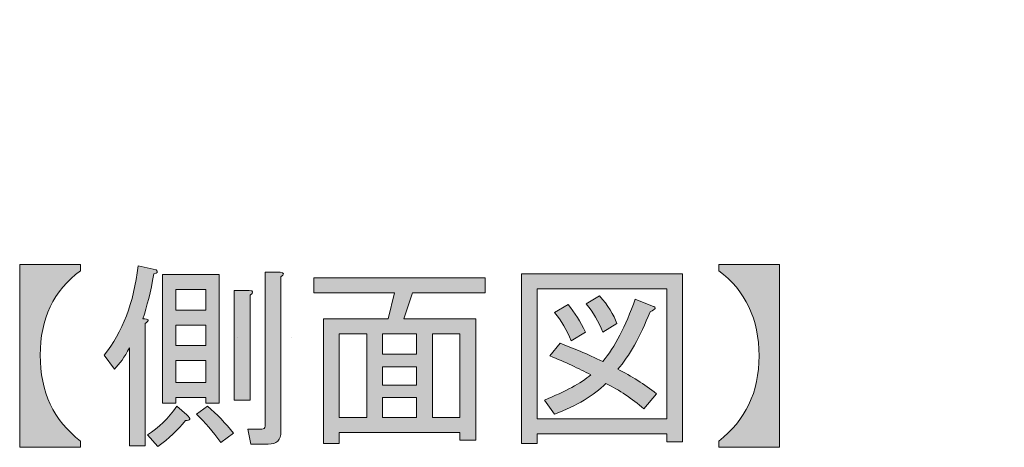
# Model space of a CAD drawing. Units: inches. Extents: x 15 to 405, y 10 to 287.
# Drawn here: x 273 to 293, y 97 to 106 of the extents above; entities that cross this region are included whole.
import ezdxf

# ---------------------------------------------------------------- set-up
doc = ezdxf.new("R2010")
doc.units = ezdxf.units.IN
doc.header["$MEASUREMENT"] = 0
doc.linetypes.add('AI-Linetype-43', pattern=[3.527778, 1.763889, -1.763889])
doc.linetypes.add('AI-Linetype-44', pattern=[3.527778, 1.763889, -1.763889])
doc.layers.add('_U+30EC_U+30A4_U+30E4_U+30FC 1', color=7, linetype='Continuous')

# ---------------------------------------------------------------- blocks, each defined once
blk = doc.blocks.new('block 70')
at = {"layer": '_U+30EC_U+30A4_U+30E4_U+30FC 1'}
h = blk.add_hatch(color=7, dxfattribs=at)
h.dxf.hatch_style = 2
edge = h.paths.add_edge_path()
edge.add_spline(control_points=[(272.795, 101.333), (272.795, 101.333), (274.068, 101.333), (274.068, 101.333), (274.068, 101.333), (274.068, 101.201), (274.068, 101.201), (273.506, 100.782), (273.225, 100.192), (273.225, 99.432), (273.225, 98.66), (273.506, 98.059), (274.068, 97.629), (274.068, 97.629), (274.068, 97.497), (274.068, 97.497), (274.068, 97.497), (272.795, 97.497), (272.795, 97.497), (272.795, 97.497), (272.795, 101.333), (272.795, 101.333)], knot_values=[0, 0, 0, 0, 1, 1, 1, 2, 2, 2, 3, 3, 3, 4, 4, 4, 5, 5, 5, 6, 6, 6, 7, 7, 7, 7], degree=3, periodic=1)
h = blk.add_hatch(color=7, dxfattribs=at)
h.dxf.hatch_style = 2
edge = h.paths.add_edge_path()
edge.add_spline(control_points=[(287.446, 101.333), (287.446, 101.333), (288.72, 101.333), (288.72, 101.333), (288.72, 101.333), (288.72, 97.497), (288.72, 97.497), (288.72, 97.497), (287.446, 97.497), (287.446, 97.497), (287.446, 97.497), (287.446, 97.629), (287.446, 97.629), (288.009, 98.059), (288.29, 98.654), (288.29, 99.415), (288.29, 100.187), (288.009, 100.782), (287.446, 101.201), (287.446, 101.201), (287.446, 101.333), (287.446, 101.333)], knot_values=[0, 0, 0, 0, 1, 1, 1, 2, 2, 2, 3, 3, 3, 4, 4, 4, 5, 5, 5, 6, 6, 6, 7, 7, 7, 7], degree=3, periodic=1)
h = blk.add_hatch(color=7, dxfattribs=at)
h.dxf.hatch_style = 2
edge = h.paths.add_edge_path()
edge.add_spline(control_points=[(275.375, 100.192), (275.507, 100.192), (275.524, 100.159), (275.424, 100.093), (275.424, 100.093), (275.424, 97.53), (275.424, 97.53), (275.424, 97.53), (275.094, 97.53), (275.094, 97.53), (275.094, 97.53), (275.094, 99.58), (275.094, 99.58), (274.994, 99.393), (274.89, 99.244), (274.779, 99.134), (274.779, 99.134), (274.564, 99.432), (274.564, 99.432), (274.95, 99.906), (275.187, 100.529), (275.276, 101.3), (275.276, 101.3), (275.656, 101.218), (275.656, 101.218), (275.7, 101.174), (275.683, 101.146), (275.606, 101.135), (275.54, 100.76), (275.463, 100.446), (275.375, 100.192)], knot_values=[0, 0, 0, 0, 1, 1, 1, 2, 2, 2, 3, 3, 3, 4, 4, 4, 5, 5, 5, 6, 6, 6, 7, 7, 7, 8, 8, 8, 9, 9, 9, 10, 10, 10, 10], degree=3, periodic=1)
edge = h.paths.add_edge_path()
edge.add_spline(control_points=[(276.301, 98.175), (276.389, 98.098), (276.378, 98.059), (276.268, 98.059), (276.113, 97.861), (275.92, 97.679), (275.689, 97.513), (275.689, 97.513), (275.474, 97.761), (275.474, 97.761), (275.705, 97.905), (275.909, 98.103), (276.086, 98.357), (276.086, 98.357), (276.301, 98.175), (276.301, 98.175)], knot_values=[0, 0, 0, 0, 1, 1, 1, 2, 2, 2, 3, 3, 3, 4, 4, 4, 5, 5, 5, 5], degree=3, periodic=1)
h.paths.add_polyline_path([(276.069, 98.539), (276.069, 98.423), (275.788, 98.423), (275.788, 101.118), (276.979, 101.118), (276.979, 98.423), (276.698, 98.423), (276.698, 98.539)])
h.paths.add_polyline_path([(276.069, 100.374), (276.698, 100.374), (276.698, 100.804), (276.069, 100.804)])
h.paths.add_polyline_path([(276.069, 99.63), (276.698, 99.63), (276.698, 100.06), (276.069, 100.06)])
h.paths.add_polyline_path([(276.069, 98.853), (276.698, 98.853), (276.698, 99.316), (276.069, 99.316)])
edge = h.paths.add_edge_path()
edge.add_spline(control_points=[(276.731, 98.357), (276.929, 98.191), (277.111, 98.004), (277.276, 97.795), (277.276, 97.795), (277.012, 97.596), (277.012, 97.596), (276.846, 97.828), (276.676, 98.026), (276.499, 98.191), (276.499, 98.191), (276.731, 98.357), (276.731, 98.357)], knot_values=[0, 0, 0, 0, 1, 1, 1, 2, 2, 2, 3, 3, 3, 4, 4, 4, 4], degree=3, periodic=1)
edge = h.paths.add_edge_path()
edge.add_spline(control_points=[(277.624, 100.688), (277.624, 100.688), (277.624, 98.489), (277.624, 98.489), (277.624, 98.489), (277.293, 98.489), (277.293, 98.489), (277.293, 98.489), (277.293, 100.788), (277.293, 100.788), (277.293, 100.788), (277.607, 100.788), (277.607, 100.788), (277.695, 100.777), (277.701, 100.744), (277.624, 100.688)], knot_values=[0, 0, 0, 0, 1, 1, 1, 2, 2, 2, 3, 3, 3, 4, 4, 4, 5, 5, 5, 5], degree=3, periodic=1)
edge = h.paths.add_edge_path()
edge.add_spline(control_points=[(278.269, 101.069), (278.269, 101.069), (278.269, 97.828), (278.269, 97.828), (278.269, 97.651), (278.18, 97.563), (278.004, 97.563), (278.004, 97.563), (277.64, 97.563), (277.64, 97.563), (277.64, 97.563), (277.574, 97.877), (277.574, 97.877), (277.574, 97.877), (277.872, 97.877), (277.872, 97.877), (277.916, 97.877), (277.938, 97.899), (277.938, 97.943), (277.938, 97.943), (277.938, 101.168), (277.938, 101.168), (277.938, 101.168), (278.252, 101.168), (278.252, 101.168), (278.34, 101.157), (278.346, 101.124), (278.269, 101.069)], knot_values=[0, 0, 0, 0, 1, 1, 1, 2, 2, 2, 3, 3, 3, 4, 4, 4, 5, 5, 5, 6, 6, 6, 7, 7, 7, 8, 8, 8, 9, 9, 9, 9], degree=3, periodic=1)
h = blk.add_hatch(color=7, dxfattribs=at)
h.dxf.hatch_style = 2
h.paths.add_polyline_path([(286.355, 97.613), (286.355, 97.778), (283.643, 97.778), (283.643, 97.58), (283.312, 97.58), (283.312, 101.135), (286.686, 101.135), (286.686, 97.613)])
h.paths.add_polyline_path([(286.355, 100.821), (283.643, 100.821), (283.643, 98.092), (286.355, 98.092)])
edge = h.paths.add_edge_path()
edge.add_spline(control_points=[(286.14, 98.621), (286.14, 98.621), (285.875, 98.307), (285.875, 98.307), (285.633, 98.517), (285.368, 98.693), (285.082, 98.836), (284.828, 98.583), (284.47, 98.368), (284.007, 98.191), (284.007, 98.191), (283.792, 98.489), (283.792, 98.489), (284.233, 98.665), (284.558, 98.842), (284.767, 99.018), (284.514, 99.151), (284.227, 99.283), (283.908, 99.415), (283.908, 99.415), (284.123, 99.68), (284.123, 99.68), (284.387, 99.58), (284.685, 99.454), (285.016, 99.299), (285.269, 99.597), (285.495, 100.032), (285.694, 100.606), (285.694, 100.606), (286.057, 100.457), (286.057, 100.457), (286.145, 100.435), (286.129, 100.396), (286.008, 100.341), (285.798, 99.812), (285.572, 99.41), (285.33, 99.134), (285.616, 98.991), (285.886, 98.82), (286.14, 98.621)], knot_values=[0, 0, 0, 0, 1, 1, 1, 2, 2, 2, 3, 3, 3, 4, 4, 4, 5, 5, 5, 6, 6, 6, 7, 7, 7, 8, 8, 8, 9, 9, 9, 10, 10, 10, 11, 11, 11, 12, 12, 12, 13, 13, 13, 13], degree=3, periodic=1)
edge = h.paths.add_edge_path()
edge.add_spline(control_points=[(284.288, 100.49), (284.431, 100.325), (284.552, 100.132), (284.652, 99.911), (284.652, 99.911), (284.354, 99.729), (284.354, 99.729), (284.266, 99.95), (284.15, 100.148), (284.007, 100.325), (284.007, 100.325), (284.288, 100.49), (284.288, 100.49)], knot_values=[0, 0, 0, 0, 1, 1, 1, 2, 2, 2, 3, 3, 3, 4, 4, 4, 4], degree=3, periodic=1)
edge = h.paths.add_edge_path()
edge.add_spline(control_points=[(285.016, 99.911), (284.927, 100.132), (284.812, 100.33), (284.668, 100.507), (284.668, 100.507), (284.949, 100.672), (284.949, 100.672), (285.126, 100.473), (285.247, 100.281), (285.313, 100.093), (285.313, 100.093), (285.016, 99.911), (285.016, 99.911)], knot_values=[0, 0, 0, 0, 1, 1, 1, 2, 2, 2, 3, 3, 3, 4, 4, 4, 4], degree=3, periodic=1)
h = blk.add_hatch(color=7, dxfattribs=at)
h.dxf.hatch_style = 2
h.paths.add_polyline_path([(282.353, 97.646), (282.022, 97.646), (282.022, 97.811), (279.492, 97.811), (279.492, 97.58), (279.162, 97.58), (279.162, 100.192), (280.518, 100.192), (280.65, 100.738), (278.963, 100.738), (278.963, 101.052), (282.552, 101.052), (282.552, 100.738), (281.03, 100.738), (280.848, 100.192), (282.353, 100.192)])
h.paths.add_polyline_path([(280.071, 98.125), (280.071, 99.878), (279.492, 99.878), (279.492, 98.125)])
h.paths.add_polyline_path([(281.113, 99.878), (280.402, 99.878), (280.402, 99.448), (281.113, 99.448)])
h.paths.add_polyline_path([(281.113, 98.803), (281.113, 99.184), (280.402, 99.184), (280.402, 98.803)])
h.paths.add_polyline_path([(281.113, 98.125), (281.113, 98.539), (280.402, 98.539), (280.402, 98.125)])
h.paths.add_polyline_path([(282.022, 99.878), (281.444, 99.878), (281.444, 98.125), (282.022, 98.125)])
at = {"layer": '_U+30EC_U+30A4_U+30E4_U+30FC 1', "lineweight": 0}
for points in [[(276.069, 98.539), (276.069, 98.423), (275.788, 98.423), (275.788, 101.118), (276.979, 101.118), (276.979, 98.423), (276.698, 98.423), (276.698, 98.539), (276.069, 98.539)], [(286.355, 97.613), (286.355, 97.778), (283.643, 97.778), (283.643, 97.58), (283.312, 97.58), (283.312, 101.135), (286.686, 101.135), (286.686, 97.613), (286.355, 97.613)], [(282.353, 97.646), (282.022, 97.646), (282.022, 97.811), (279.492, 97.811), (279.492, 97.58), (279.162, 97.58), (279.162, 100.192), (280.518, 100.192), (280.65, 100.738), (278.963, 100.738), (278.963, 101.052), (282.552, 101.052), (282.552, 100.738), (281.03, 100.738), (280.848, 100.192), (282.353, 100.192), (282.353, 97.646)], [(276.069, 100.374), (276.698, 100.374), (276.698, 100.804), (276.069, 100.804), (276.069, 100.374)], [(286.355, 100.821), (283.643, 100.821), (283.643, 98.092), (286.355, 98.092), (286.355, 100.821)], [(276.069, 99.63), (276.698, 99.63), (276.698, 100.06), (276.069, 100.06), (276.069, 99.63)], [(280.071, 98.125), (280.071, 99.878), (279.492, 99.878), (279.492, 98.125), (280.071, 98.125)], [(281.113, 99.878), (280.402, 99.878), (280.402, 99.448), (281.113, 99.448), (281.113, 99.878)], [(282.022, 99.878), (281.444, 99.878), (281.444, 98.125), (282.022, 98.125), (282.022, 99.878)], [(276.069, 98.853), (276.698, 98.853), (276.698, 99.316), (276.069, 99.316), (276.069, 98.853)], [(281.113, 98.803), (281.113, 99.184), (280.402, 99.184), (280.402, 98.803), (281.113, 98.803)], [(281.113, 98.125), (281.113, 98.539), (280.402, 98.539), (280.402, 98.125), (281.113, 98.125)]]:
    blk.add_lwpolyline(points, dxfattribs=at)
for points, knots in [([(272.795, 101.333), (272.795, 101.333), (274.068, 101.333), (274.068, 101.333), (274.068, 101.333), (274.068, 101.201), (274.068, 101.201), (273.506, 100.782), (273.225, 100.192), (273.225, 99.432), (273.225, 98.66), (273.506, 98.059), (274.068, 97.629), (274.068, 97.629), (274.068, 97.497), (274.068, 97.497), (274.068, 97.497), (272.795, 97.497), (272.795, 97.497), (272.795, 97.497), (272.795, 101.333), (272.795, 101.333)], [0, 0, 0, 0, 1, 1, 1, 2, 2, 2, 3, 3, 3, 4, 4, 4, 5, 5, 5, 6, 6, 6, 7, 7, 7, 7]), ([(287.446, 101.333), (287.446, 101.333), (288.72, 101.333), (288.72, 101.333), (288.72, 101.333), (288.72, 97.497), (288.72, 97.497), (288.72, 97.497), (287.446, 97.497), (287.446, 97.497), (287.446, 97.497), (287.446, 97.629), (287.446, 97.629), (288.009, 98.059), (288.29, 98.654), (288.29, 99.415), (288.29, 100.187), (288.009, 100.782), (287.446, 101.201), (287.446, 101.201), (287.446, 101.333), (287.446, 101.333)], [0, 0, 0, 0, 1, 1, 1, 2, 2, 2, 3, 3, 3, 4, 4, 4, 5, 5, 5, 6, 6, 6, 7, 7, 7, 7]), ([(275.375, 100.192), (275.507, 100.192), (275.524, 100.159), (275.424, 100.093), (275.424, 100.093), (275.424, 97.53), (275.424, 97.53), (275.424, 97.53), (275.094, 97.53), (275.094, 97.53), (275.094, 97.53), (275.094, 99.58), (275.094, 99.58), (274.994, 99.393), (274.89, 99.244), (274.779, 99.134), (274.779, 99.134), (274.564, 99.432), (274.564, 99.432), (274.95, 99.906), (275.187, 100.529), (275.276, 101.3), (275.276, 101.3), (275.656, 101.218), (275.656, 101.218), (275.7, 101.174), (275.683, 101.146), (275.606, 101.135), (275.54, 100.76), (275.463, 100.446), (275.375, 100.192)], [0, 0, 0, 0, 1, 1, 1, 2, 2, 2, 3, 3, 3, 4, 4, 4, 5, 5, 5, 6, 6, 6, 7, 7, 7, 8, 8, 8, 9, 9, 9, 10, 10, 10, 10]), ([(278.269, 101.069), (278.269, 101.069), (278.269, 97.828), (278.269, 97.828), (278.269, 97.651), (278.18, 97.563), (278.004, 97.563), (278.004, 97.563), (277.64, 97.563), (277.64, 97.563), (277.64, 97.563), (277.574, 97.877), (277.574, 97.877), (277.574, 97.877), (277.872, 97.877), (277.872, 97.877), (277.916, 97.877), (277.938, 97.899), (277.938, 97.943), (277.938, 97.943), (277.938, 101.168), (277.938, 101.168), (277.938, 101.168), (278.252, 101.168), (278.252, 101.168), (278.34, 101.157), (278.346, 101.124), (278.269, 101.069)], [0, 0, 0, 0, 1, 1, 1, 2, 2, 2, 3, 3, 3, 4, 4, 4, 5, 5, 5, 6, 6, 6, 7, 7, 7, 8, 8, 8, 9, 9, 9, 9]), ([(277.624, 100.688), (277.624, 100.688), (277.624, 98.489), (277.624, 98.489), (277.624, 98.489), (277.293, 98.489), (277.293, 98.489), (277.293, 98.489), (277.293, 100.788), (277.293, 100.788), (277.293, 100.788), (277.607, 100.788), (277.607, 100.788), (277.695, 100.777), (277.701, 100.744), (277.624, 100.688)], [0, 0, 0, 0, 1, 1, 1, 2, 2, 2, 3, 3, 3, 4, 4, 4, 5, 5, 5, 5]), ([(286.14, 98.621), (286.14, 98.621), (285.875, 98.307), (285.875, 98.307), (285.633, 98.517), (285.368, 98.693), (285.082, 98.836), (284.828, 98.583), (284.47, 98.368), (284.007, 98.191), (284.007, 98.191), (283.792, 98.489), (283.792, 98.489), (284.233, 98.665), (284.558, 98.842), (284.767, 99.018), (284.514, 99.151), (284.227, 99.283), (283.908, 99.415), (283.908, 99.415), (284.123, 99.68), (284.123, 99.68), (284.387, 99.58), (284.685, 99.454), (285.016, 99.299), (285.269, 99.597), (285.495, 100.032), (285.694, 100.606), (285.694, 100.606), (286.057, 100.457), (286.057, 100.457), (286.145, 100.435), (286.129, 100.396), (286.008, 100.341), (285.798, 99.812), (285.572, 99.41), (285.33, 99.134), (285.616, 98.991), (285.886, 98.82), (286.14, 98.621)], [0, 0, 0, 0, 1, 1, 1, 2, 2, 2, 3, 3, 3, 4, 4, 4, 5, 5, 5, 6, 6, 6, 7, 7, 7, 8, 8, 8, 9, 9, 9, 10, 10, 10, 11, 11, 11, 12, 12, 12, 13, 13, 13, 13]), ([(285.016, 99.911), (284.927, 100.132), (284.812, 100.33), (284.668, 100.507), (284.668, 100.507), (284.949, 100.672), (284.949, 100.672), (285.126, 100.473), (285.247, 100.281), (285.313, 100.093), (285.313, 100.093), (285.016, 99.911), (285.016, 99.911)], [0, 0, 0, 0, 1, 1, 1, 2, 2, 2, 3, 3, 3, 4, 4, 4, 4]), ([(284.288, 100.49), (284.431, 100.325), (284.552, 100.132), (284.652, 99.911), (284.652, 99.911), (284.354, 99.729), (284.354, 99.729), (284.266, 99.95), (284.15, 100.148), (284.007, 100.325), (284.007, 100.325), (284.288, 100.49), (284.288, 100.49)], [0, 0, 0, 0, 1, 1, 1, 2, 2, 2, 3, 3, 3, 4, 4, 4, 4]), ([(276.301, 98.175), (276.389, 98.098), (276.378, 98.059), (276.268, 98.059), (276.113, 97.861), (275.92, 97.679), (275.689, 97.513), (275.689, 97.513), (275.474, 97.761), (275.474, 97.761), (275.705, 97.905), (275.909, 98.103), (276.086, 98.357), (276.086, 98.357), (276.301, 98.175), (276.301, 98.175)], [0, 0, 0, 0, 1, 1, 1, 2, 2, 2, 3, 3, 3, 4, 4, 4, 5, 5, 5, 5]), ([(276.731, 98.357), (276.929, 98.191), (277.111, 98.004), (277.276, 97.795), (277.276, 97.795), (277.012, 97.596), (277.012, 97.596), (276.846, 97.828), (276.676, 98.026), (276.499, 98.191), (276.499, 98.191), (276.731, 98.357), (276.731, 98.357)], [0, 0, 0, 0, 1, 1, 1, 2, 2, 2, 3, 3, 3, 4, 4, 4, 4])]:
    blk.add_open_spline(points, degree=3, knots=knots, dxfattribs=at)
blk = doc.blocks.new('block 69')
at = {"layer": '_U+30EC_U+30A4_U+30E4_U+30FC 1'}
blk.add_blockref('block 70', (0, 0), dxfattribs=at)
blk = doc.blocks.new('block 128')
at = {"layer": '_U+30EC_U+30A4_U+30E4_U+30FC 1'}
h = blk.add_hatch(color=7, dxfattribs=at)
h.dxf.hatch_style = 2
edge = h.paths.add_edge_path()
edge.add_spline(control_points=[(289.992, 147.682), (289.904, 147.77), (289.86, 147.88), (289.86, 148.012), (289.86, 148.152), (289.904, 148.266), (289.992, 148.354), (290.088, 148.45), (290.209, 148.497), (290.356, 148.497), (290.356, 148.497), (290.356, 148.244), (290.356, 148.244), (290.253, 148.244), (290.18, 148.222), (290.136, 148.178), (290.092, 148.134), (290.069, 148.078), (290.069, 148.012), (290.069, 147.946), (290.092, 147.891), (290.136, 147.847), (290.253, 147.729), (290.459, 147.671), (290.753, 147.671), (290.702, 147.7), (290.654, 147.737), (290.61, 147.781), (290.544, 147.847), (290.51, 147.928), (290.51, 148.023), (290.51, 148.156), (290.555, 148.266), (290.643, 148.354), (290.753, 148.464), (290.918, 148.519), (291.139, 148.519), (291.367, 148.519), (291.539, 148.461), (291.657, 148.343), (291.745, 148.255), (291.789, 148.134), (291.789, 147.979), (291.789, 147.847), (291.734, 147.726), (291.624, 147.615), (291.492, 147.483), (291.238, 147.417), (290.863, 147.417), (290.459, 147.417), (290.169, 147.505), (289.992, 147.682)], knot_values=[0, 0, 0, 0, 1, 1, 1, 2, 2, 2, 3, 3, 3, 4, 4, 4, 5, 5, 5, 6, 6, 6, 7, 7, 7, 8, 8, 8, 9, 9, 9, 10, 10, 10, 11, 11, 11, 12, 12, 12, 13, 13, 13, 14, 14, 14, 15, 15, 15, 16, 16, 16, 17, 17, 17, 17], degree=3, periodic=1)
edge = h.paths.add_edge_path()
edge.add_spline(control_points=[(290.786, 147.814), (290.867, 147.733), (290.977, 147.693), (291.117, 147.693), (291.293, 147.693), (291.425, 147.737), (291.514, 147.825), (291.565, 147.876), (291.591, 147.931), (291.591, 147.99), (291.591, 148.056), (291.569, 148.112), (291.525, 148.156), (291.459, 148.222), (291.33, 148.255), (291.139, 148.255), (290.97, 148.255), (290.852, 148.222), (290.786, 148.156), (290.735, 148.104), (290.709, 148.053), (290.709, 148.001), (290.709, 147.928), (290.735, 147.865), (290.786, 147.814)], knot_values=[0, 0, 0, 0, 1, 1, 1, 2, 2, 2, 3, 3, 3, 4, 4, 4, 5, 5, 5, 6, 6, 6, 7, 7, 7, 8, 8, 8, 8], degree=3, periodic=1)
h = blk.add_hatch(color=7, dxfattribs=at)
h.dxf.hatch_style = 2
h.paths.add_polyline_path([(289.86, 146.689), (289.86, 146.943), (291.073, 146.943), (291.073, 147.174), (291.282, 147.174), (291.282, 146.943), (291.767, 146.943), (291.767, 146.689), (291.282, 146.689), (291.282, 145.951), (291.062, 145.951)])
h.paths.add_polyline_path([(290.268, 146.689), (291.073, 146.193), (291.073, 146.689)])
at = {"layer": '_U+30EC_U+30A4_U+30E4_U+30FC 1', "lineweight": 0}
for points in [[(289.86, 146.689), (289.86, 146.943), (291.073, 146.943), (291.073, 147.174), (291.282, 147.174), (291.282, 146.943), (291.767, 146.943), (291.767, 146.689), (291.282, 146.689), (291.282, 145.951), (291.062, 145.951), (289.86, 146.689)], [(290.268, 146.689), (291.073, 146.193), (291.073, 146.689), (290.268, 146.689)]]:
    blk.add_lwpolyline(points, dxfattribs=at)
for points, knots in [([(289.992, 147.682), (289.904, 147.77), (289.86, 147.88), (289.86, 148.012), (289.86, 148.152), (289.904, 148.266), (289.992, 148.354), (290.088, 148.45), (290.209, 148.497), (290.356, 148.497), (290.356, 148.497), (290.356, 148.244), (290.356, 148.244), (290.253, 148.244), (290.18, 148.222), (290.136, 148.178), (290.092, 148.134), (290.069, 148.078), (290.069, 148.012), (290.069, 147.946), (290.092, 147.891), (290.136, 147.847), (290.253, 147.729), (290.459, 147.671), (290.753, 147.671), (290.702, 147.7), (290.654, 147.737), (290.61, 147.781), (290.544, 147.847), (290.51, 147.928), (290.51, 148.023), (290.51, 148.156), (290.555, 148.266), (290.643, 148.354), (290.753, 148.464), (290.918, 148.519), (291.139, 148.519), (291.367, 148.519), (291.539, 148.461), (291.657, 148.343), (291.745, 148.255), (291.789, 148.134), (291.789, 147.979), (291.789, 147.847), (291.734, 147.726), (291.624, 147.615), (291.492, 147.483), (291.238, 147.417), (290.863, 147.417), (290.459, 147.417), (290.169, 147.505), (289.992, 147.682)], [0, 0, 0, 0, 1, 1, 1, 2, 2, 2, 3, 3, 3, 4, 4, 4, 5, 5, 5, 6, 6, 6, 7, 7, 7, 8, 8, 8, 9, 9, 9, 10, 10, 10, 11, 11, 11, 12, 12, 12, 13, 13, 13, 14, 14, 14, 15, 15, 15, 16, 16, 16, 17, 17, 17, 17]), ([(290.786, 147.814), (290.867, 147.733), (290.977, 147.693), (291.117, 147.693), (291.293, 147.693), (291.425, 147.737), (291.514, 147.825), (291.565, 147.876), (291.591, 147.931), (291.591, 147.99), (291.591, 148.056), (291.569, 148.112), (291.525, 148.156), (291.459, 148.222), (291.33, 148.255), (291.139, 148.255), (290.97, 148.255), (290.852, 148.222), (290.786, 148.156), (290.735, 148.104), (290.709, 148.053), (290.709, 148.001), (290.709, 147.928), (290.735, 147.865), (290.786, 147.814)], [0, 0, 0, 0, 1, 1, 1, 2, 2, 2, 3, 3, 3, 4, 4, 4, 5, 5, 5, 6, 6, 6, 7, 7, 7, 8, 8, 8, 8])]:
    blk.add_open_spline(points, degree=3, knots=knots, dxfattribs=at)
blk = doc.blocks.new('block 127')
at = {"layer": '_U+30EC_U+30A4_U+30E4_U+30FC 1'}
blk.add_blockref('block 128', (0, 0), dxfattribs=at)
blk = doc.blocks.new('block 126')
at = {"layer": '_U+30EC_U+30A4_U+30E4_U+30FC 1'}
h = blk.add_hatch(color=7, dxfattribs=at)
h.dxf.hatch_style = 2
h.paths.add_polyline_path([(292.002, 157.224), (292.418, 158.463), (292.833, 157.224)])
h = blk.add_hatch(color=7, dxfattribs=at)
h.dxf.hatch_style = 2
h.paths.add_polyline_path([(292.002, 136.701), (292.418, 135.463), (292.833, 136.701)])
at = {"layer": '_U+30EC_U+30A4_U+30E4_U+30FC 1', "color": 7, "lineweight": 5}
for points in [[(293.431, 158.462), (287.094, 158.463)], [(292.418, 135.594), (292.418, 158.347)], [(293.431, 135.463), (287.094, 135.463)]]:
    blk.add_lwpolyline(points, dxfattribs=at)
at = {"layer": '_U+30EC_U+30A4_U+30E4_U+30FC 1', "lineweight": 0}
for points in [[(292.002, 157.224), (292.418, 158.463), (292.833, 157.224)], [(292.002, 136.701), (292.418, 135.463), (292.833, 136.701)]]:
    blk.add_lwpolyline(points, dxfattribs=at)
at = {"layer": '_U+30EC_U+30A4_U+30E4_U+30FC 1'}
blk.add_blockref('block 127', (0, 0), dxfattribs=at)
blk = doc.blocks.new('block 129')
at = {"layer": '_U+30EC_U+30A4_U+30E4_U+30FC 1', "color": 7, "lineweight": 9}
blk.add_lwpolyline([(278.502, 118.998), (278.502, 135.467), (277.354, 135.467), (277.354, 118.988)], dxfattribs=at)
at = {"layer": '_U+30EC_U+30A4_U+30E4_U+30FC 1', "color": 7, "linetype": 'AI-Linetype-43', "lineweight": 5}
blk.add_lwpolyline([(277.354, 99.804), (277.354, 99.804)], dxfattribs=at)
at = {"layer": '_U+30EC_U+30A4_U+30E4_U+30FC 1', "color": 7, "linetype": 'AI-Linetype-44', "lineweight": 5}
blk.add_lwpolyline([(278.502, 99.804), (278.502, 99.804)], dxfattribs=at)
blk = doc.blocks.new('block 131')
at = {"layer": '_U+30EC_U+30A4_U+30E4_U+30FC 1', "lineweight": 0}
blk.add_open_spline([(279.614, 125.886), (279.438, 126.036), (279.22, 126.17), (278.871, 126.17), (278.421, 126.17), (278.187, 125.949), (277.981, 125.754), (277.781, 125.565), (277.608, 125.402), (277.245, 125.402), (276.877, 125.402), (276.697, 125.571), (276.505, 125.751), (276.505, 125.751), (276.507, 125.251), (276.507, 125.251), (276.683, 125.102), (276.898, 124.97), (277.245, 124.97), (277.683, 124.97), (277.914, 125.188), (278.117, 125.38), (278.312, 125.564), (278.496, 125.738), (278.871, 125.738), (279.244, 125.738), (279.427, 125.565), (279.62, 125.382), (279.62, 125.382), (279.614, 125.886), (279.614, 125.886)], degree=3, knots=[0, 0, 0, 0, 1, 1, 1, 2, 2, 2, 3, 3, 3, 4, 4, 4, 5, 5, 5, 6, 6, 6, 7, 7, 7, 8, 8, 8, 9, 9, 9, 10, 10, 10, 10], dxfattribs=at)
blk = doc.blocks.new('block 132')
at = {"layer": '_U+30EC_U+30A4_U+30E4_U+30FC 1', "color": 7, "lineweight": 5}
for points in [[(279.614, 125.886), (279.438, 126.036), (279.22, 126.17), (278.871, 126.17), (278.421, 126.17), (278.187, 125.949), (277.981, 125.754), (277.781, 125.565), (277.608, 125.402), (277.245, 125.402), (276.877, 125.402), (276.697, 125.571), (276.505, 125.751)], [(276.507, 125.251), (276.683, 125.102), (276.898, 124.97), (277.245, 124.97), (277.683, 124.97), (277.914, 125.188), (278.117, 125.38), (278.312, 125.564), (278.496, 125.738), (278.871, 125.738), (279.244, 125.738), (279.427, 125.565), (279.62, 125.382)]]:
    blk.add_open_spline(points, degree=3, knots=[0, 0, 0, 0, 1, 1, 1, 2, 2, 2, 3, 3, 3, 4, 4, 4, 4], dxfattribs=at)
at = {"layer": '_U+30EC_U+30A4_U+30E4_U+30FC 1', "lineweight": 0}
blk.add_open_spline([(279.691, 125.499), (279.487, 125.693), (279.284, 125.887), (278.871, 125.887), (278.05, 125.887), (278.05, 125.12), (277.245, 125.12), (276.843, 125.12), (276.64, 125.307), (276.438, 125.497)], degree=3, knots=[0, 0, 0, 0, 1, 1, 1, 2, 2, 2, 3, 3, 3, 3], dxfattribs=at)
blk = doc.blocks.new('block 130')
at = {"layer": '_U+30EC_U+30A4_U+30E4_U+30FC 1'}
for name in ['block 132', 'block 131']:
    blk.add_blockref(name, (0, 0), dxfattribs=at)
blk = doc.blocks.new('block 125')
at = {"layer": '_U+30EC_U+30A4_U+30E4_U+30FC 1', "color": 7, "lineweight": 9}
blk.add_lwpolyline([(276.798, 158.462), (281.327, 158.462), (281.327, 135.463), (276.798, 135.463)], dxfattribs=at)
at = {"layer": '_U+30EC_U+30A4_U+30E4_U+30FC 1'}
for name in ['block 126', 'block 129', 'block 130']:
    blk.add_blockref(name, (0, 0), dxfattribs=at)

msp = doc.modelspace()

# ---------------------------------------------------------------- block references
at = {"layer": '_U+30EC_U+30A4_U+30E4_U+30FC 1'}
for name in ['block 125', 'block 69']:
    msp.add_blockref(name, (0, 0), dxfattribs=at)

doc.saveas('drawing.dxf')
